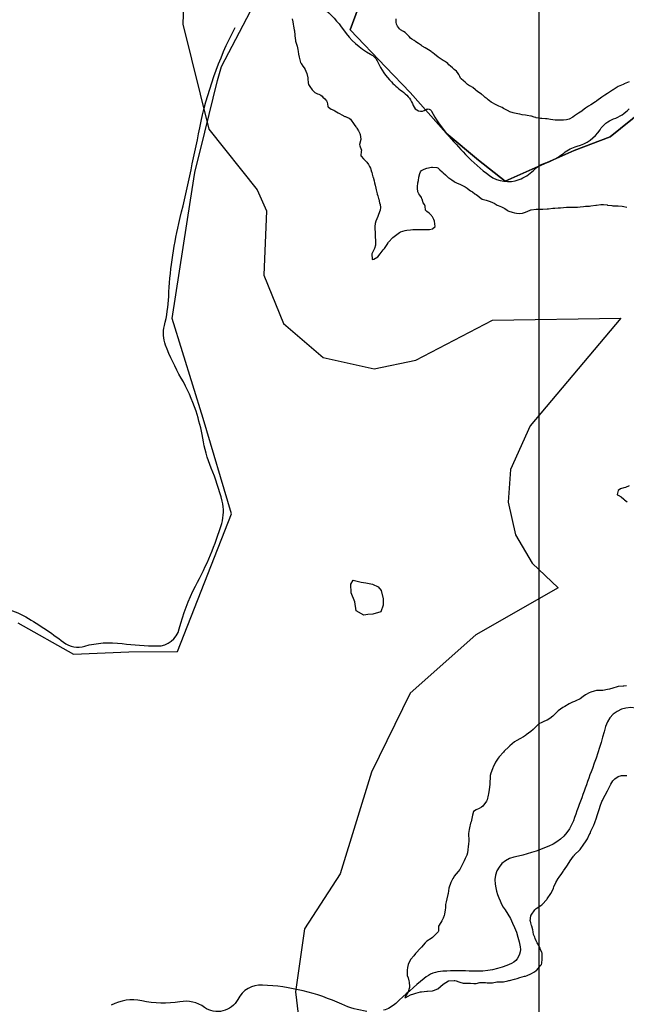
# Model space of a CAD drawing. Units: inches. Extents: x 511618 to 535378, y 7343958 to 7360758.
# Drawn here: x 517525 to 518080, y 7352806 to 7353707 of the extents above; entities that cross this region are included whole.
import ezdxf

# ---------------------------------------------------------------- set-up
doc = ezdxf.new("R2010")
doc.units = ezdxf.units.IN
doc.header["$MEASUREMENT"] = 0
doc.header["$XCLIPFRAME"] = 2
doc.layers.add('APP_100m', color=7, linetype='Continuous', lineweight=25, true_color=0x70a800)
for name, color, linetype, lineweight in [('Cota_520m', 23, 'Continuous', 25), ('Hidrografia', 140, 'Continuous', 25), ('Propriedades', 250, 'Continuous', 25), ('Vias Secundarias', 220, 'Continuous', 25)]:
    doc.layers.add(name, color=color, linetype=linetype, lineweight=lineweight)
doc.layers.add('Imagens', color=7, linetype='Continuous')
doc.layers.add('MALHA', color=252, linetype='Continuous')
picture_1 = doc.add_image_def('image1.tif', size_in_pixel=(7349, 7046))

msp = doc.modelspace()

# ---------------------------------------------------------------- linework, layer by layer
at = {"layer": 'APP_100m'}
msp.add_lwpolyline([(517675.93, 7353747.82), (517674.34, 7353702.62), (517698.12, 7353606.4), (517742.19, 7353550.96), (517750.81, 7353531.8), (517748.43, 7353472.86), (517766.28, 7353428.85), (517802.7, 7353397.77), (517849.4, 7353387.2), (517887.23, 7353395.16), (517957.6, 7353431.94), (518074.92, 7353433.81), (517991.78, 7353335.17), (517974.04, 7353295.36), (517971.64, 7353265.42), (517978.48, 7353235.53), (517993.65, 7353209.6), (518017.53, 7353186.99), (517942.19, 7353144.12), (517882.17, 7353090.67), (517846.85, 7353018.31), (517818.25, 7352925.36), (517785.66, 7352875.03), (517777.33, 7352817.42), (517781.27, 7352784.18)], dxfattribs=at)
at = {"layer": 'Cota_520m'}
for points in [[(517774.32, 7353707.5, 520), (517774.8, 7353704.8, 520), (517775.21, 7353702.5, 520), (517775.59, 7353700.59, 520), (517776.19, 7353697.5, 520), (517776.38, 7353696.38, 520), (517776.83, 7353692.5, 520), (517776.89, 7353691.89, 520), (517777.41, 7353687.5, 520), (517777.42, 7353687.42, 520), (517777.5, 7353687.06, 520), (517778.46, 7353683.46, 520), (517778.76, 7353682.5, 520), (517779.53, 7353679.53, 520), (517779.86, 7353677.5, 520), (517780.22, 7353675.22, 520), (517780.72, 7353672.5, 520), (517781.04, 7353671.04, 520), (517782.02, 7353667.5, 520), (517782.16, 7353667.16, 520), (517782.5, 7353666.56, 520), (517784.14, 7353664.14, 520), (517785.31, 7353662.5, 520), (517786.13, 7353661.13, 520), (517787.5, 7353657.99, 520), (517787.65, 7353657.65, 520), (517787.7, 7353657.5, 520), (517788.51, 7353653.51, 520), (517788.63, 7353652.5, 520), (517788.89, 7353648.89, 520), (517789.28, 7353647.5, 520), (517790.49, 7353645.49, 520), (517792.5, 7353642.56, 520), (517792.52, 7353642.52, 520), (517792.55, 7353642.5, 520), (517795.15, 7353640.15, 520), (517797.5, 7353638.98, 520), (517798.55, 7353638.55, 520), (517800.45, 7353637.5, 520), (517801.63, 7353636.63, 520), (517802.5, 7353635.79, 520), (517804.15, 7353634.15, 520), (517805.84, 7353632.5, 520), (517806.36, 7353631.36, 520), (517806.83, 7353627.5, 520), (517807.07, 7353627.07, 520), (517807.5, 7353626.68, 520), (517809.91, 7353624.91, 520), (517812.5, 7353623.77, 520), (517813.43, 7353623.43, 520), (517814.83, 7353622.5, 520), (517816.33, 7353621.33, 520), (517817.5, 7353620.75, 520), (517819.75, 7353619.75, 520), (517822.5, 7353618.22, 520), (517822.99, 7353617.99, 520), (517824.41, 7353617.5, 520), (517826.56, 7353616.56, 520), (517827.5, 7353615.82, 520), (517828.94, 7353613.94, 520), (517829.86, 7353612.5, 520), (517830.91, 7353610.91, 520), (517832.5, 7353608.78, 520), (517833.04, 7353608.04, 520), (517833.42, 7353607.5, 520), (517835, 7353605, 520), (517836.3, 7353602.5, 520), (517836.58, 7353601.58, 520), (517837.24, 7353597.5, 520), (517837.2, 7353597.2, 520), (517836.01, 7353592.5, 520), (517836.17, 7353591.17, 520), (517837.5, 7353587.99, 520), (517837.65, 7353587.65, 520), (517837.67, 7353587.5, 520), (517837.5, 7353585.99, 520), (517837.12, 7353582.5, 520), (517837.18, 7353582.18, 520), (517837.5, 7353581.77, 520), (517839.49, 7353579.49, 520), (517841.36, 7353577.5, 520), (517841.9, 7353576.9, 520), (517842.5, 7353576.23, 520), (517844.2, 7353574.2, 520), (517845.15, 7353572.5, 520), (517845.79, 7353570.79, 520), (517846.95, 7353567.5, 520), (517847.07, 7353567.07, 520), (517847.5, 7353565.34, 520), (517848.08, 7353563.08, 520), (517848.25, 7353562.5, 520), (517849.22, 7353559.22, 520), (517849.66, 7353557.5, 520), (517850.18, 7353555.18, 520), (517850.82, 7353552.5, 520), (517851.16, 7353551.16, 520), (517851.98, 7353547.5, 520), (517852.08, 7353547.08, 520), (517852.5, 7353545.58, 520), (517853.22, 7353543.22, 520), (517853.41, 7353542.5, 520), (517854.27, 7353539.27, 520), (517854.79, 7353537.5, 520), (517855.02, 7353535.02, 520), (517854.62, 7353532.5, 520), (517853.34, 7353528.34, 520), (517852.97, 7353527.5, 520), (517852.5, 7353526.52, 520), (517850.85, 7353522.5, 520), (517850.21, 7353520.21, 520), (517849.78, 7353517.5, 520), (517849.85, 7353514.85, 520), (517850.28, 7353512.5, 520), (517850.25, 7353510.25, 520), (517850.08, 7353507.5, 520), (517850.4, 7353505.4, 520), (517850.64, 7353502.5, 520), (517850.47, 7353500.47, 520), (517849.65, 7353497.5, 520), (517847.5, 7353493.24, 520), (517847.21, 7353492.5, 520), (517847.17, 7353492.17, 520), (517847.36, 7353487.5, 520), (517847.38, 7353487.38, 520), (517847.5, 7353487.18, 520), (517848.83, 7353487.5, 520), (517852.5, 7353489.76, 520), (517854.8, 7353492.5, 520), (517857.5, 7353496.05, 520), (517858.65, 7353497.5, 520), (517861.16, 7353501.16, 520), (517862, 7353502.5, 520), (517862.5, 7353503.19, 520), (517866.4, 7353507.5, 520), (517867.5, 7353508.49, 520), (517871.13, 7353511.13, 520), (517872.5, 7353512.04, 520), (517873.43, 7353512.5, 520), (517877.5, 7353513.81, 520), (517879.09, 7353514.09, 520), (517882.5, 7353514.39, 520), (517884.64, 7353514.64, 520), (517887.5, 7353514.88, 520), (517889.9, 7353514.9, 520), (517892.5, 7353514.81, 520), (517894.79, 7353514.79, 520), (517897.5, 7353514.86, 520), (517899.9, 7353514.9, 520), (517902.5, 7353515.39, 520), (517905.03, 7353517.5, 520), (517904.87, 7353519.87, 520), (517904.38, 7353522.5, 520), (517903.92, 7353523.92, 520), (517902.5, 7353526.38, 520), (517902.05, 7353527.05, 520), (517901.68, 7353527.5, 520), (517899.59, 7353529.59, 520), (517897.5, 7353531.18, 520), (517896.77, 7353531.77, 520), (517896.35, 7353532.5, 520), (517895.97, 7353535.97, 520), (517895.28, 7353537.5, 520), (517894.16, 7353539.16, 520), (517893.04, 7353542.5, 520), (517892.92, 7353542.92, 520), (517892.5, 7353543.93, 520), (517891.1, 7353546.1, 520), (517890.04, 7353547.5, 520), (517889.32, 7353549.32, 520), (517888.79, 7353552.5, 520), (517888.77, 7353553.77, 520), (517889.32, 7353557.5, 520), (517889.7, 7353559.7, 520), (517890.21, 7353562.5, 520), (517890.92, 7353565.92, 520), (517891.54, 7353567.5, 520), (517892.5, 7353568.57, 520), (517894.9, 7353569.9, 520), (517897.5, 7353570.83, 520), (517901.63, 7353571.63, 520), (517902.5, 7353571.68, 520), (517906.57, 7353571.57, 520), (517907.5, 7353571.17, 520), (517909.41, 7353569.41, 520), (517911.34, 7353567.5, 520), (517911.98, 7353566.98, 520), (517912.5, 7353566.58, 520), (517914.64, 7353564.64, 520), (517916.7, 7353562.5, 520), (517917.12, 7353562.12, 520), (517917.5, 7353561.87, 520), (517920.18, 7353560.18, 520), (517922.5, 7353558.63, 520), (517923.19, 7353558.19, 520), (517924.55, 7353557.5, 520), (517926.59, 7353556.59, 520), (517927.5, 7353556.11, 520), (517929.9, 7353554.9, 520), (517932.5, 7353553.82, 520), (517933.32, 7353553.32, 520), (517934.19, 7353552.5, 520), (517936, 7353551, 520), (517937.5, 7353550.23, 520), (517939.25, 7353549.25, 520), (517941.31, 7353547.5, 520), (517941.96, 7353546.96, 520), (517942.5, 7353546.63, 520), (517945, 7353545, 520), (517947.5, 7353542.76, 520), (517947.66, 7353542.66, 520), (517948.15, 7353542.5, 520), (517951.56, 7353541.56, 520), (517952.5, 7353541.28, 520), (517955.34, 7353540.34, 520), (517957.5, 7353539.57, 520), (517958.9, 7353538.9, 520), (517960.91, 7353537.5, 520), (517961.87, 7353536.87, 520), (517962.5, 7353536.61, 520), (517965.57, 7353535.57, 520), (517967.5, 7353534.65, 520), (517968.82, 7353533.82, 520), (517970.9, 7353532.5, 520), (517971.91, 7353531.91, 520), (517972.5, 7353531.65, 520), (517975.54, 7353530.54, 520), (517977.5, 7353529.94, 520), (517979.55, 7353529.55, 520), (517982.5, 7353529.43, 520), (517984.85, 7353529.85, 520), (517987.5, 7353530.76, 520), (517991.86, 7353532.5, 520), (517992.5, 7353532.74, 520), (517992.8, 7353532.8, 520), (517997.5, 7353533.24, 520), (517998.29, 7353533.29, 520), (518002.5, 7353533.36, 520), (518003.4, 7353533.4, 520), (518007.5, 7353533.71, 520), (518008.8, 7353533.8, 520), (518012.5, 7353534.18, 520), (518014.35, 7353534.35, 520), (518017.5, 7353534.53, 520), (518019.68, 7353534.68, 520), (518022.5, 7353534.91, 520), (518025.09, 7353535.09, 520), (518027.5, 7353535.16, 520), (518030.2, 7353535.2, 520), (518032.5, 7353535.24, 520), (518035.3, 7353535.3, 520), (518037.5, 7353535.43, 520), (518040.79, 7353535.79, 520), (518042.5, 7353535.96, 520), (518046.23, 7353536.23, 520), (518047.5, 7353536.35, 520), (518051.92, 7353536.92, 520), (518052.5, 7353537, 520), (518056.53, 7353537.5, 520), (518057.5, 7353537.6, 520), (518057.61, 7353537.61, 520), (518058.81, 7353537.5, 520), (518062.18, 7353537.18, 520), (518062.5, 7353537.14, 520), (518066.6, 7353536.6, 520), (518067.5, 7353536.54, 520), (518071.45, 7353536.45, 520), (518072.5, 7353536.39, 520), (518076.04, 7353536.04, 520), (518077.5, 7353535.8, 520), (518080.16, 7353535.16, 520)], [(518082.5, 7353649.88, 520), (518077.93, 7353647.93, 520), (518077.5, 7353647.74, 520), (518076.84, 7353647.5, 520), (518072.5, 7353645.5, 520), (518067.71, 7353642.5, 520), (518067.5, 7353642.35, 520), (518067.07, 7353642.07, 520), (518062.5, 7353639.1, 520), (518060.02, 7353637.5, 520), (518057.5, 7353635.83, 520), (518052.9, 7353632.5, 520), (518052.5, 7353632.2, 520), (518051.55, 7353631.55, 520), (518047.5, 7353628.91, 520), (518045.27, 7353627.5, 520), (518042.5, 7353625.62, 520), (518038.11, 7353622.5, 520), (518037.5, 7353622.08, 520), (518036.19, 7353621.19, 520), (518032.5, 7353618.61, 520), (518030.81, 7353617.5, 520), (518027.5, 7353615.8, 520), (518025.12, 7353615.12, 520), (518022.5, 7353614.79, 520), (518019.62, 7353614.62, 520), (518017.5, 7353614.65, 520), (518014.88, 7353614.88, 520), (518012.5, 7353615.21, 520), (518010.51, 7353615.51, 520), (518007.5, 7353615.88, 520), (518005.99, 7353615.99, 520), (518002.5, 7353616.26, 520), (518001.4, 7353616.4, 520), (517997.5, 7353616.96, 520), (517997.05, 7353617.05, 520), (517995.49, 7353617.5, 520), (517993.27, 7353618.27, 520), (517992.5, 7353618.47, 520), (517989.14, 7353619.14, 520), (517987.5, 7353619.38, 520), (517984.69, 7353619.69, 520), (517982.5, 7353620.12, 520), (517980.6, 7353620.6, 520), (517977.5, 7353621.17, 520), (517976.41, 7353621.41, 520), (517973.41, 7353622.5, 520), (517972.79, 7353622.79, 520), (517972.5, 7353622.94, 520), (517969.5, 7353624.5, 520), (517967.5, 7353625.56, 520), (517966.21, 7353626.21, 520), (517963.36, 7353627.5, 520), (517962.78, 7353627.78, 520), (517962.5, 7353627.92, 520), (517959.47, 7353629.47, 520), (517957.5, 7353630.6, 520), (517956.37, 7353631.37, 520), (517954.82, 7353632.5, 520), (517953.48, 7353633.48, 520), (517952.5, 7353634.19, 520), (517950.63, 7353635.63, 520), (517948.58, 7353637.5, 520), (517948.01, 7353638.01, 520), (517947.5, 7353638.4, 520), (517945.08, 7353640.08, 520), (517942.5, 7353641.98, 520), (517942.22, 7353642.22, 520), (517941.92, 7353642.5, 520), (517939.49, 7353644.49, 520), (517937.5, 7353645.7, 520), (517936.3, 7353646.3, 520), (517934.57, 7353647.5, 520), (517933.52, 7353648.52, 520), (517932.5, 7353649.54, 520), (517930.88, 7353650.88, 520), (517928.81, 7353652.5, 520), (517928.18, 7353653.18, 520), (517927.5, 7353654.54, 520), (517926.66, 7353656.66, 520), (517926.22, 7353657.5, 520), (517924.58, 7353659.58, 520), (517922.5, 7353661.22, 520), (517921.74, 7353661.74, 520), (517920.8, 7353662.5, 520), (517919.02, 7353664.02, 520), (517917.5, 7353665.46, 520), (517916.5, 7353666.5, 520), (517915.41, 7353667.5, 520), (517913.69, 7353668.69, 520), (517912.5, 7353669.33, 520), (517910.48, 7353670.48, 520), (517907.72, 7353672.5, 520), (517907.6, 7353672.6, 520), (517907.5, 7353672.68, 520), (517904.89, 7353674.89, 520), (517902.5, 7353676.65, 520), (517901.99, 7353676.99, 520), (517901.29, 7353677.5, 520), (517899.07, 7353679.07, 520), (517897.5, 7353680.03, 520), (517895.91, 7353680.91, 520), (517893.26, 7353682.5, 520), (517892.79, 7353682.79, 520), (517892.5, 7353682.97, 520), (517889.75, 7353684.75, 520), (517887.5, 7353686.47, 520), (517886.89, 7353686.89, 520), (517885.72, 7353687.5, 520), (517883.7, 7353688.7, 520), (517882.5, 7353689.82, 520), (517881.25, 7353691.25, 520), (517880.05, 7353692.5, 520), (517878.77, 7353693.77, 520), (517877.5, 7353694.91, 520), (517875.96, 7353695.96, 520), (517873.35, 7353697.5, 520), (517872.88, 7353697.88, 520), (517872.5, 7353698.34, 520), (517870.76, 7353700.76, 520), (517869.77, 7353702.5, 520), (517869.29, 7353704.29, 520), (517869.31, 7353707.5, 520)], [(518082.5, 7353280.3, 520), (518078.92, 7353278.92, 520), (518077.5, 7353278.47, 520), (518074.35, 7353277.5, 520), (518072.5, 7353276.13, 520), (518071.39, 7353272.5, 520), (518071.92, 7353271.92, 520), (518072.5, 7353271.66, 520), (518075.23, 7353270.23, 520), (518077.5, 7353268.21, 520), (518077.83, 7353267.83, 520), (518078.23, 7353267.5, 520), (518080.56, 7353265.56, 520)], [(518080.03, 7353097.5, 520), (518077.5, 7353097.08, 520), (518077.02, 7353097.02, 520), (518072.5, 7353096.68, 520), (518071.48, 7353096.48, 520), (518067.5, 7353095.27, 520), (518064.37, 7353094.37, 520), (518062.5, 7353093.96, 520), (518058.26, 7353093.26, 520), (518057.5, 7353093.2, 520), (518053.14, 7353093.14, 520), (518052.5, 7353093.07, 520), (518050.35, 7353092.5, 520), (518047.5, 7353091.58, 520), (518045.96, 7353090.96, 520), (518042.5, 7353089.08, 520), (518040.28, 7353087.5, 520), (518037.5, 7353085.51, 520), (518033.62, 7353083.62, 520), (518032.5, 7353083.2, 520), (518030.72, 7353082.5, 520), (518027.5, 7353080.88, 520), (518023.65, 7353078.65, 520), (518022.5, 7353077.93, 520), (518021.82, 7353077.5, 520), (518017.5, 7353074.52, 520), (518015.26, 7353072.5, 520), (518012.5, 7353069.73, 520), (518009.74, 7353067.5, 520), (518007.5, 7353066.15, 520), (518004.98, 7353064.98, 520), (518002.5, 7353063.91, 520), (517999.97, 7353062.5, 520), (517997.5, 7353060.32, 520), (517994.77, 7353057.5, 520), (517992.5, 7353055.59, 520), (517988.29, 7353052.5, 520), (517987.5, 7353051.93, 520), (517985.75, 7353050.75, 520), (517982.5, 7353048.84, 520), (517979.62, 7353047.5, 520), (517977.5, 7353046.25, 520), (517973.39, 7353042.5, 520), (517972.5, 7353041.63, 520), (517968.13, 7353037.5, 520), (517967.5, 7353036.86, 520), (517963.61, 7353032.5, 520), (517962.5, 7353031.11, 520), (517960.2, 7353027.5, 520), (517957.99, 7353022.99, 520), (517957.81, 7353022.5, 520), (517957.5, 7353021.63, 520), (517955.9, 7353017.5, 520), (517955.48, 7353015.48, 520), (517955.22, 7353012.5, 520), (517955.13, 7353010.13, 520), (517955.02, 7353007.5, 520), (517954.72, 7353004.72, 520), (517954.35, 7353002.5, 520), (517953.68, 7352998.68, 520), (517953.47, 7352997.5, 520), (517952.5, 7352993.01, 520), (517952.3, 7352992.5, 520), (517951.88, 7352991.88, 520), (517948.53, 7352987.5, 520), (517947.5, 7352986.49, 520), (517945.35, 7352985.35, 520), (517942.5, 7352984.01, 520), (517940.22, 7352982.5, 520), (517939.09, 7352979.09, 520), (517938.81, 7352977.5, 520), (517937.89, 7352972.89, 520), (517937.77, 7352972.5, 520), (517937.5, 7352971.65, 520), (517936.43, 7352967.5, 520), (517936.11, 7352966.11, 520), (517935.59, 7352962.5, 520), (517935.59, 7352960.59, 520), (517935.79, 7352957.5, 520), (517935.79, 7352955.79, 520), (517935.59, 7352952.5, 520), (517935.37, 7352950.37, 520), (517935.04, 7352947.5, 520), (517934.57, 7352944.57, 520), (517933.93, 7352942.5, 520), (517932.5, 7352939.59, 520), (517931.44, 7352937.5, 520), (517930.59, 7352935.59, 520), (517929.19, 7352932.5, 520), (517927.5, 7352929.38, 520), (517926.16, 7352927.5, 520), (517922.5, 7352923.18, 520), (517921.97, 7352922.5, 520), (517921.05, 7352921.05, 520), (517919.37, 7352917.5, 520), (517917.5, 7352912.5, 520), (517916.83, 7352907.5, 520), (517916.69, 7352906.69, 520), (517915.74, 7352902.5, 520), (517914.97, 7352899.97, 520), (517914.47, 7352897.5, 520), (517914.41, 7352894.41, 520), (517914.21, 7352892.5, 520), (517913.59, 7352888.58, 520), (517913.36, 7352887.5, 520), (517912.5, 7352884.98, 520), (517911.26, 7352882.5, 520), (517908.56, 7352878.56, 520), (517908.13, 7352877.5, 520), (517908.01, 7352873.01, 520), (517907.85, 7352872.5, 520), (517907.5, 7352872.06, 520), (517902.93, 7352867.5, 520), (517902.5, 7352867.11, 520), (517901.42, 7352866.42, 520), (517897.5, 7352863.89, 520), (517896.06, 7352862.5, 520), (517892.5, 7352858.33, 520), (517891.77, 7352857.5, 520), (517887.5, 7352852.87, 520), (517887.19, 7352852.5, 520), (517885.49, 7352850.49, 520), (517882.88, 7352847.5, 520), (517882.5, 7352846.99, 520), (517880.22, 7352842.5, 520), (517879.65, 7352839.65, 520), (517879.55, 7352837.5, 520), (517879.41, 7352834.41, 520), (517879.6, 7352832.5, 520), (517880.25, 7352830.25, 520), (517881.11, 7352827.5, 520), (517881.35, 7352826.35, 520), (517881.6, 7352822.5, 520), (517881.53, 7352821.53, 520), (517880.25, 7352817.5, 520), (517877.5, 7352813.03, 520), (517877.2, 7352812.5, 520), (517877.25, 7352812.25, 520), (517877.5, 7352812.21, 520), (517878.11, 7352812.5, 520), (517882.5, 7352814.79, 520), (517885.6, 7352815.6, 520), (517887.5, 7352816.25, 520), (517891.77, 7352817.5, 520), (517892.5, 7352817.63, 520), (517892.65, 7352817.65, 520), (517897.5, 7352818.06, 520), (517898.12, 7352818.12, 520), (517902.5, 7352818.49, 520), (517903.67, 7352818.67, 520), (517907.5, 7352820.26, 520), (517910, 7352822.5, 520), (517912.5, 7352824.67, 520), (517917.3, 7352827.5, 520), (517917.5, 7352827.61, 520), (517917.68, 7352827.68, 520), (517922.5, 7352827.98, 520), (517922.91, 7352827.91, 520), (517924.24, 7352827.5, 520), (517926.8, 7352826.8, 520), (517927.5, 7352826.51, 520), (517930.52, 7352825.52, 520), (517932.5, 7352825.52, 520), (517935.56, 7352825.56, 520), (517937.5, 7352825.45, 520), (517940.25, 7352825.25, 520), (517942.5, 7352825.28, 520), (517945.99, 7352825.99, 520), (517947.5, 7352826.16, 520), (517950.95, 7352825.95, 520), (517952.5, 7352825.91, 520), (517955.81, 7352825.81, 520), (517957.5, 7352825.9, 520), (517961.56, 7352826.56, 520), (517962.5, 7352826.67, 520), (517966.68, 7352826.68, 520), (517967.5, 7352826.73, 520), (517971.44, 7352827.5, 520), (517972.5, 7352827.8, 520), (517972.93, 7352827.93, 520), (517977.5, 7352829.24, 520), (517979.88, 7352829.88, 520), (517982.5, 7352830.65, 520), (517986.78, 7352831.78, 520), (517987.5, 7352831.95, 520), (517989.28, 7352832.5, 520), (517992.5, 7352833.95, 520), (517995.93, 7352835.93, 520), (517997.5, 7352837.02, 520), (517998.03, 7352837.5, 520), (518001.5, 7352841.5, 520), (518002.2, 7352842.5, 520), (518002.5, 7352843.64, 520), (518002.94, 7352847.5, 520), (518002.97, 7352847.97, 520), (518002.92, 7352852.5, 520), (518002.84, 7352852.84, 520), (518002.5, 7352853.65, 520), (518001.39, 7352856.39, 520), (518000.92, 7352857.5, 520), (517999.77, 7352859.77, 520), (517998.36, 7352862.5, 520), (517998.08, 7352863.08, 520), (517997.5, 7352864.28, 520), (517996.47, 7352866.47, 520), (517996.04, 7352867.5, 520), (517995.09, 7352870.09, 520), (517994.5, 7352872.5, 520), (517994.19, 7352874.19, 520), (517993.41, 7352877.5, 520), (517993.22, 7352878.22, 520), (517992.5, 7352880.74, 520), (517992.09, 7352882.09, 520), (517992.04, 7352882.5, 520), (517992.5, 7352887.12, 520), (517992.58, 7352887.5, 520), (517992.69, 7352887.69, 520), (517996.28, 7352892.5, 520), (517997.5, 7352893.72, 520), (518001.51, 7352896.51, 520), (518002.5, 7352897.18, 520), (518002.86, 7352897.5, 520), (518007.1, 7352902.1, 520), (518007.47, 7352902.5, 520), (518007.5, 7352902.54, 520), (518010.76, 7352907.5, 520), (518012.5, 7352910.94, 520), (518013.16, 7352912.5, 520), (518013.66, 7352913.66, 520), (518015.41, 7352917.5, 520), (518017.5, 7352921.18, 520), (518018.39, 7352922.5, 520), (518020.76, 7352925.76, 520), (518022.08, 7352927.5, 520), (518022.5, 7352928.07, 520), (518025.42, 7352932.5, 520), (518027.5, 7352935.9, 520), (518028.55, 7352937.5, 520), (518031.66, 7352941.66, 520), (518032.33, 7352942.5, 520), (518032.5, 7352942.69, 520), (518037.26, 7352947.5, 520), (518037.5, 7352947.79, 520), (518040.88, 7352952.5, 520), (518042.5, 7352954.86, 520), (518044.17, 7352957.5, 520), (518045.99, 7352960.99, 520), (518046.69, 7352962.5, 520), (518047.5, 7352964.34, 520), (518048.89, 7352967.5, 520), (518050.09, 7352970.09, 520), (518051.1, 7352972.5, 520), (518052.5, 7352976.75, 520), (518052.74, 7352977.5, 520), (518052.87, 7352977.87, 520), (518054.36, 7352982.5, 520), (518055.14, 7352985.14, 520), (518055.92, 7352987.5, 520), (518057.5, 7352991.58, 520), (518057.9, 7352992.5, 520), (518058.34, 7352993.34, 520), (518060.52, 7352997.5, 520), (518062.5, 7353001.42, 520), (518063.1, 7353002.5, 520), (518063.91, 7353003.91, 520), (518065.69, 7353007.5, 520), (518067.5, 7353010.58, 520), (518069.26, 7353012.5, 520), (518072.5, 7353014.54, 520), (518075.26, 7353015.26, 520), (518077.5, 7353015.42, 520), (518080.39, 7353015.39, 520)]]:
    msp.add_polyline3d(points, dxfattribs=at)
at = {"layer": 'Hidrografia'}
for points in [[(517802.81, 7353717.39, -0.069193), (517821.26, 7353697.3, 0.117827), (517845.85, 7353675.21, -0.165683), (517852.71, 7353667.79, 0.093328), (517865.17, 7353649.69, 0.034265), (517876.31, 7353640.06, -0.14853), (517884.97, 7353628.21, 0.493702), (517896.6, 7353624.39, -0.453992), (517901.75, 7353623.06, 0.062156), (517915.55, 7353602.47, 0.010216), (517932.86, 7353583.32, 0.047525), (517954.79, 7353564.06, 0.250394), (517981.72, 7353560.41, 0.108935), (517994.85, 7353568.87, -0.121139), (518005.98, 7353575.68, 0.09436), (518022.68, 7353584.72, -0.108031), (518034.82, 7353590.86, 0.187936), (518055.76, 7353605.97, -0.162556), (518068.22, 7353615.93, 0.111799), (518082.49, 7353625.17, -0.084699)], [(518088.49, 7353076.96, 0.398625), (518060.89, 7353060.14, -0.020853), (518048.76, 7353021.87, 0.00019), (518031.41, 7352974.06, -0.210563), (518009.06, 7352950.68, -0.045622), (517976.98, 7352940.7, 0.397427), (517959.86, 7352915.87, 0.11079), (517969.05, 7352892.41, -0.105099), (517982.71, 7352858.69, -0.33866), (517974.84, 7352843.5, -0.121997), (517939.46, 7352836.42, 0.022787), (517912.2, 7352836.42, 0.163276), (517895.01, 7352829.77, 0.01379), (517869.06, 7352806.99, -0.120287), (517857.79, 7352800.7, -0.100574)], [(517842.59, 7352799.66, -0.074088), (517819.78, 7352806.2, 0.095473), (517747.18, 7352823.75, 0.293374), (517724.54, 7352810.67, -0.457454), (517694.14, 7352803.34, 0.201052), (517671.68, 7352808.47, -0.097593), (517636.82, 7352809.25, 0.181821), (517608.86, 7352805.23, 0.340054)]]:
    msp.add_lwpolyline(points, format="xyb", dxfattribs=at)
msp.add_lwpolyline([(517832.69, 7353166.15), (517831.55, 7353174.12), (517828.13, 7353182.38), (517827.85, 7353190.35), (517830.13, 7353194.05), (517837.53, 7353192.34), (517841.52, 7353191.49), (517847.79, 7353190.35), (517852.92, 7353188.07), (517855.77, 7353184.65), (517857.48, 7353176.97), (517857.48, 7353171.27), (517855.48, 7353165.01), (517848.08, 7353163.01), (517843.52, 7353162.73), (517839.81, 7353162.16), (517832.69, 7353166.15)], dxfattribs=at)
at = {"layer": 'MALHA'}
msp.add_line((518000, 7344358.31), (518000, 7360358.31), dxfattribs=at)
at = {"layer": 'Propriedades'}
for points in [[(518466.38, 7353343.22), (518427.24, 7353349.15), (518401.1, 7353361.64), (518403.19, 7353378.36), (518372.03, 7353395.69), (518298.83, 7353450.22), (518281.95, 7353468.84), (518250.93, 7353487.73), (518217.64, 7353517.15), (518186.21, 7353563.5), (518174.91, 7353571.79), (518147.25, 7353578.16), (518104.64, 7353619.76), (518095.03, 7353623.65), (518065.01, 7353599.54), (518032.23, 7353587.07), (517969.16, 7353558.82), (517944.56, 7353578.26), (517915.08, 7353602.99), (517882.25, 7353640.18), (517859.83, 7353663.31), (517827.48, 7353697.48), (517857.63, 7353779.44)], [(517857.63, 7353779.44), (517827.48, 7353697.48), (517859.83, 7353663.31), (517882.25, 7353640.18), (517915.08, 7353602.99), (517944.56, 7353578.26), (517969.16, 7353558.82), (518032.23, 7353587.07), (518065.01, 7353599.54), (518095.03, 7353623.65), (518104.64, 7353619.76), (518147.25, 7353578.16), (518174.91, 7353571.79), (518186.21, 7353563.5), (518217.64, 7353517.15), (518250.93, 7353487.73), (518281.95, 7353468.84), (518298.83, 7353450.22), (518372.03, 7353395.69), (518403.19, 7353378.36), (518401.1, 7353361.64), (518427.24, 7353349.15), (518466.38, 7353343.22)], [(517523.47, 7353155.14), (517574.42, 7353126.25), (517625.07, 7353128.63), (517669.36, 7353128.95), (517718.73, 7353254.68), (517692.85, 7353341.83), (517664.59, 7353433.43), (517681.42, 7353541.54), (517685.23, 7353566.94), (517694.6, 7353603.77), (517706.19, 7353650.92), (517709.86, 7353663.7), (517745.84, 7353733.34)]]:
    msp.add_lwpolyline(points, dxfattribs=at)
at = {"layer": 'Vias Secundarias'}
msp.add_lwpolyline([(517507.86, 7353167.63, -0.123344), (517528.41, 7353161.83, -0.032385), (517565.37, 7353137.32, 0.236127), (517584.7, 7353133.68, -0.103396), (517618.77, 7353136.11, 0.032326), (517651.01, 7353133.84, 0.346239), (517671.15, 7353149.51, -0.060528), (517686.02, 7353188.55, 0.02114), (517699.66, 7353217.33, 0.027896), (517709.92, 7353245.9, 0.134805), (517710.34, 7353266.33, 0.035412), (517700.38, 7353296.58, -0.055124), (517692.53, 7353324.02, 0.037946), (517686.41, 7353348.59, 0.049864), (517672.86, 7353378.93, -0.03832), (517658.56, 7353409.08, -0.154924), (517657.52, 7353426.81, 0.051174), (517661.44, 7353453.47, -0.047266), (517670.73, 7353520.14, 0.009032), (517689.84, 7353607.72, -0.07095), (517722.16, 7353699.54, -0.805955)], format="xyb", dxfattribs=at)

# ---------------------------------------------------------------- referenced raster images: frames only (the image files are external)
at = {"layer": 'Imagens'}
image = msp.add_image(picture_1, insert=(512911.5, 7345476.5), size_in_units=(14698, 14092), dxfattribs=at)
image.set_boundary_path([(6934.757, 6008.037), (6949.212, 6026.224), (6847.498, 6109.912), (2900.584, 7029.366), (2825.662, 7029.095), (2814.022, 5742.713), (2084.755, 4905.401), (1609.206, 4160.923), (1596.722, 2986.538), (1231.992, 2177.939), (238.494, 2205.902), (238.494, 1141.746), (238.494, 1141.746), (1254.624, 365.061), (1330.818, 311.196), (1361.37, 350.084), (1376.015, 361.179), (1402.385, 379.564), (1438.915, 398.149), (1450.77, 407.444), (1453.78, 412.194), (1465.19, 430.194), (1470.64, 450.059), (1471.28, 473.774), (1467.435, 496.844), (1461.345, 512.224), (1448.53, 531.774), (1407.75, 575.869), (1387.325, 602.589), (1363.935, 651.934), (1359.125, 665.074), (1333.489, 767.289), (1325.799, 788.119), (1312.664, 803.179), (1282.224, 824.009), (1277.414, 828.814), (1268.444, 845.479), (1265.239, 868.549), (1262.994, 960.834), (1263.954, 972.369), (1269.404, 989.674), (1275.494, 1001.209), (1292.474, 1022.999), (1329.964, 1051.199), (1337.659, 1053.764), (1348.554, 1061.129), (1383.805, 1072.669), (1396.62, 1073.629), (1409.435, 1072.989), (1441.48, 1064.979), (1465.835, 1052.159), (1487.3, 1036.139), (1511.015, 1008.259), (1601.055, 873.354), (1624.125, 843.234), (1644.635, 823.689), (1681.805, 792.929), (1710.005, 776.264), (1731.795, 768.574), (1754.865, 763.769), (1795.24, 762.484), (1810.62, 760.564), (1821.515, 756.079), (1832.09, 745.824), (1858.045, 709.934), (1879.195, 688.784), (1914.765, 666.034), (1936.23, 647.769), (1970.84, 613.484), (1984.3, 602.589), (2021.79, 578.234), (2059.88, 548.164), (2080.75, 529.529), (2111.835, 507.419), (2194.505, 456.789), (2211.81, 443.654), (2250.9, 419.939), (2274.91, 407.859), (2338.7, 376.684), (2360.17, 362.259), (2366.9, 353.289), (2379.075, 342.074), (2403.43, 325.734), (2420.735, 319.644), (2430.985, 318.044), (2506.61, 310.669), (2524.875, 309.069), (2554.675, 299.134), (2575.82, 284.394), (2588.32, 266.769), (2602.1, 241.774), (2620.68, 195.634), (2633.5, 156.224), (2639.59, 143.084), (2649.2, 131.549), (2668.425, 118.409), (2696.95, 107.834), (2723.48, 101.759), (2762.96, 87.969), (2804.615, 53.359), (2818.715, 45.349), (2825.765, 44.069), (2832.815, 43.429), (2847.55, 45.669), (2862.61, 53.359), (2892.735, 63.294), (2923.175, 56.244), (3000.72, 47.594), (3035.97, 45.674), (3057.12, 43.109), (3061.79, 40.409), (3102.3, 18.434), (3127.615, 11.064), (3139.15, 10.744), (3150.045, 13.949), (3159.975, 21.319), (3192.34, 52.719), (3214.13, 70.344), (3234, 72.909), (3259.635, 70.024), (3313.465, 72.269), (3331.41, 63.294), (3348.395, 51.759), (3373.711, 30.609), (3382.681, 26.124), (3391.656, 18.754), (3409.601, 9.144), (3436.516, 0.489), (3443.279, -0.5), (3453.045, -0.5), (3463.221, 2.292), (3473.692, -0.328), (3489.968, -0.328), (3513.219, 24.106), (3528.333, 50.867), (3539.959, 70.647), (3555.072, 100.899), (3582.974, 116.025), (3605.063, 140.459), (3624.827, 167.22), (3635.29, 190.49), (3644.59, 223.069), (3665.517, 255.647), (3686.443, 282.408), (3705.044, 309.169), (3712.025, 337.988), (3746.056, 356.494), (3765.601, 370.274), (3816.551, 414.494), (3859.811, 444.614), (3904.351, 484.024), (3910.441, 493.959), (3910.756, 499.089), (3905.631, 502.294), (3893.776, 504.854), (3891.726, 509.504), (3893.776, 515.109), (3906.596, 526.004), (3957.861, 559.009), (3996.316, 588.809), (4039.256, 626.944), (4061.041, 649.374), (4077.706, 661.869), (4131.221, 692.309), (4162.621, 700.964), (4171.596, 705.449), (4181.526, 712.179), (4193.386, 724.674), (4212.606, 751.269), (4234.721, 786.519), (4252.981, 828.174), (4272.211, 913.409), (4275.416, 937.764), (4275.736, 990.839), (4275.736, 1032.614), (4272.531, 1121.054), (4282.141, 1217.184), (4285.991, 1284.474), (4290.401, 1322.819), (4303.291, 1379.324), (4312.266, 1408.164), (4339.821, 1473.529), (4365.456, 1515.829), (4374.106, 1534.094), (4389.171, 1559.409), (4437.556, 1631.829), (4446.846, 1648.489), (4467.996, 1697.195), (4477.931, 1725.075), (4485.621, 1734.05), (4492.811, 1738.48), (4538.816, 1741.74), (4578.416, 1740.655), (4611.231, 1738.855), (4631.741, 1742.38), (4650.646, 1752.635), (4685.896, 1790.125), (4718.806, 1806.38), (4741.326, 1818.325), (4776.256, 1846.52), (4803.491, 1873.435), (4838.101, 1915.735), (4862.131, 1949.7), (4875.271, 1972.13), (4879.756, 1977.255), (4897.186, 2008.73), (4923.976, 2057.37), (4942.561, 2084.285), (4989.986, 2190.025), (5047.986, 2288.08), (5060.161, 2313.075), (5085.476, 2375.56), (5102.461, 2409.205), (5121.046, 2436.44), (5145.076, 2463.04), (5175.521, 2488.035), (5194.426, 2497.325), (5213.651, 2503.415), (5271.331, 2510.145), (5359.131, 2530.65), (5388.611, 2538.985), (5412.321, 2549.235), (5452.696, 2572.63), (5473.206, 2574.55), (5495.636, 2579.675), (5501.721, 2582.56), (5517.106, 2596.98), (5545.626, 2605.315), (5589.522, 2614.605), (5605.227, 2622.295), (5621.247, 2638.64), (5632.782, 2646.01), (5652.007, 2650.815), (5664.827, 2651.775), (5696.872, 2657.865), (5715.777, 2658.185), (5740.767, 2644.085), (5766.082, 2609.48), (5776.977, 2601.47), (5789.157, 2595.06), (5801.972, 2589.935), (5887.732, 2575.55), (5904.362, 2578.225), (5939.197, 2588.595), (5964.662, 2592.235), (5984.142, 2591.465), (6017.537, 2595.6), (6029.847, 2598.68), (6063.002, 2615.495), (6083.987, 2630.35), (6126.237, 2656.645), (6141.312, 2673.565), (6162.142, 2689.265), (6173.997, 2701.445), (6180.407, 2710.415), (6194.187, 2730.92), (6203.797, 2748.865), (6214.812, 2794.965), (6215.232, 2813.325), (6211.452, 2837.28), (6208.432, 2840.77), (6202.012, 2846.915), (6179.287, 2859.685), (6168.777, 2873.125), (6166.627, 2887.935), (6175.282, 2903.64), (6188.737, 2917.095), (6220.457, 2941.135), (6239.792, 2963.72), (6239.804, 2965.79), (6239.807, 2964.085), (6255.447, 2992.035), (6261.212, 2998.845), (6296.342, 3021.62), (6328.717, 3053.82), (6340.907, 3062.72), (6365.157, 3085.495), (6370.397, 3094.92), (6390.452, 3117.17), (6440.392, 3164.555), (6455.072, 3175.55), (6483.387, 3216.65), (6488.887, 3222.15), (6535.812, 3249.895), (6614.717, 3306.435), (6695.197, 3387.59), (6715.252, 3396.49), (6776.467, 3408.27), (6796.257, 3408.01), (6816.047, 3405.13), (6834.002, 3411.15), (6840.162, 3409.315), (6866.767, 3376.595), (6875.417, 3369.785), (6886.037, 3366.38), (6893.372, 3367.43), (6922.117, 3384.445), (6934.832, 3384.97), (6936.927, 3380.52), (6936.667, 3368.475), (6945.802, 3357.8), (6958.813, 3348.343), (6962.057, 3345.985), (6977.727, 3342.985), (6994.902, 3334.195), (7001.767, 3328.835), (7012.502, 3326.26), (7064.237, 3330.335), (7097.942, 3338.055), (7132.287, 3359.5), (7149.672, 3373.01), (7198.832, 3417.395), (7214.932, 3434.765), (7227.597, 3454.065), (7237.902, 3474.865), (7245.632, 3496.525), (7246.697, 3503.67), (7248.852, 3540.911), (7254.002, 3561.066), (7265.162, 3585.511), (7275.467, 3598.591), (7316.037, 3624.321), (7322.692, 3634.616), (7326.772, 3654.131), (7335.357, 3672.356), (7343.942, 3680.931), (7347.807, 3690.796), (7348.5, 3697.704), (7348.5, 3709.279), (7347.807, 3712.241), (7344.802, 3718.031), (7331.707, 3731.541), (7322.202, 3741.341), (7299.022, 3737.911), (7294.727, 3745.416), (7285.927, 3753.566), (7270.042, 3759.141), (7264.672, 3758.496), (7257.377, 3760.426), (7253.297, 3767.716), (7241.927, 3873.436), (7240.207, 3916.111), (7245.787, 3936.911), (7264.892, 3975.076), (7267.897, 3994.806), (7265.537, 4016.891), (7261.842, 4028.851), (7248.417, 4041.536), (7237.372, 4044.076), (7226.422, 4044.291), (7220.197, 4048.581), (7216.122, 4054.586), (7215.262, 4067.021), (7216.767, 4087.821), (7212.257, 4108.191), (7209.037, 4113.766), (7198.302, 4120.626), (7182.202, 4124.271), (7159.017, 4125.771), (7149.787, 4129.631), (7121.022, 4162.436), (7106.427, 4173.156), (7100.202, 4177.231), (7089.467, 4180.876), (7067.142, 4181.521), (7056.192, 4186.666), (7040.952, 4202.321), (7018.627, 4240.706), (7004.032, 4258.506), (6992.872, 4276.091), (6986.002, 4294.531), (6956.162, 4351.571), (6943.497, 4389.956), (6940.277, 4409.471), (6945.212, 4484.521), (6941.992, 4493.311), (6933.622, 4505.536), (6930.542, 4513.101), (6924.392, 4529.336), (6917.522, 4539.841), (6908.077, 4544.131), (6885.322, 4549.491), (6881.462, 4552.706), (6877.167, 4566.431), (6874.807, 4587.231), (6882.962, 4607.386), (6885.967, 4620.681), (6891.547, 4628.831), (6894.122, 4636.121), (6893.692, 4644.911), (6873.727, 4659.926), (6850.757, 4718.466), (6838.092, 4759.421), (6822.212, 4801.876), (6820.247, 4866.466), (6817.912, 4893.226), (6809.327, 4915.311), (6786.787, 4960.126), (6762.747, 5004.726), (6706.262, 5084.461), (6674.952, 5126.956), (6659.927, 5143.251), (6628.157, 5168.551), (6614.197, 5176.631), (6576.852, 5188.706), (6531.562, 5207.576), (6479.832, 5200.716), (6464.162, 5205.861), (6440.977, 5216.581), (6430.472, 5219.411), (6385.122, 5222.031), (6346.582, 5204.751), (6328.102, 5204.226), (6284.847, 5194.016), (6257.452, 5196.636), (6243.167, 5188.261), (6235.882, 5181.021), (6235.903, 5163.564), (6235.872, 5180.846), (6215.337, 5170.721), (6205.402, 5170.726), (6201.877, 5172.646), (6177.842, 5208.216), (6171.112, 5215.586), (6143.402, 5241.696), (6131.517, 5245.731), (6097.417, 5256.601), (6071.137, 5261.406), (6035.892, 5261.726), (6000.642, 5256.921), (5956.422, 5245.386), (5884.007, 5210.776), (5844.272, 5201.166), (5823.122, 5192.511), (5802.612, 5175.531), (5788.517, 5167.521), (5774.417, 5163.996), (5760.957, 5163.031), (5748.142, 5163.031), (5697.511, 5169.761), (5669.311, 5181.296), (5659.056, 5187.386), (5645.596, 5198.601), (5643.036, 5206.611), (5641.751, 5223.916), (5644.636, 5231.286), (5655.851, 5243.781), (5676.681, 5263.011), (5705.521, 5286.401), (5741.087, 5324.211), (5762.237, 5353.371), (5770.567, 5368.431), (5816.627, 5438.556), (5841.707, 5470.651), (5847.152, 5480.586), (5885.927, 5523.201), (5899.387, 5547.876), (5911.242, 5562.616), (5940.402, 5593.056), (5958.347, 5608.116), (6016.022, 5646.891), (6046.147, 5659.386), (6061.527, 5661.951), (6146.122, 5660.991), (6199.952, 5666.117), (6215.972, 5670.602), (6235.002, 5674.847), (6235.007, 5674.848), (6235.007, 5674.847), (6306.312, 5697.942), (6324.342, 5706.902), (6332.787, 5711.907), (6335.602, 5713.472), (6339.357, 5713.162), (6372.837, 5735.687), (6382.537, 5740.382), (6403.502, 5756.337), (6449.497, 5788.877), (6477.032, 5797.327), (6501.432, 5815.162), (6542.422, 5838.002), (6586.222, 5858.027), (6610.942, 5866.162), (6616.262, 5870.227), (6652.872, 5882.432), (6680.092, 5895.882), (6791.787, 5944.692), (6808.687, 5954.707), (6818.387, 5961.902), (6821.827, 5960.337), (6837.157, 5967.537), (6856.872, 5967.537), (6882.212, 5970.667), (6908.812, 5986.307), (6934.757, 6008.037)])

doc.saveas('drawing.dxf')
